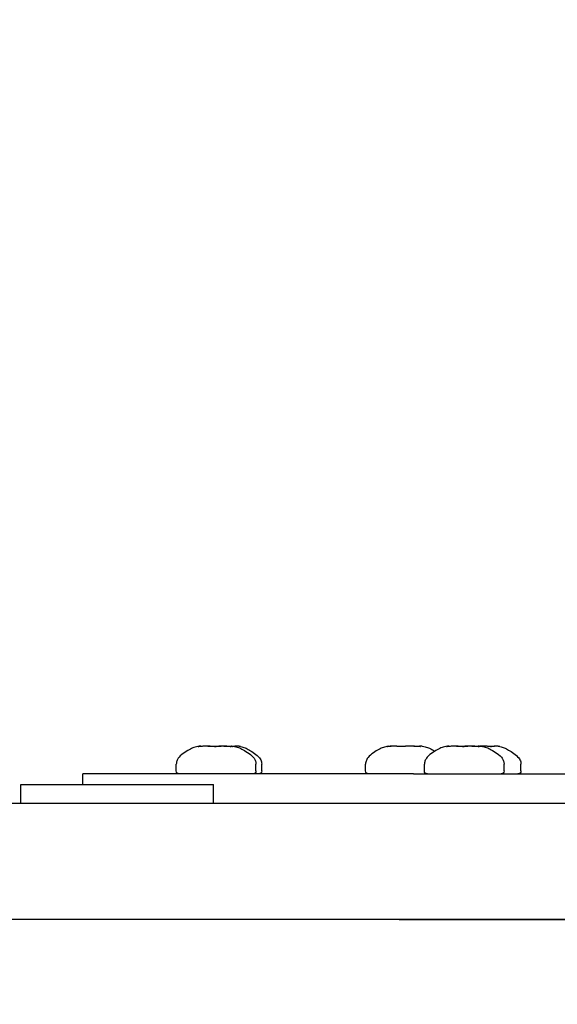
# Model space of a CAD drawing. Units: millimetres. Extents: x -3080 to 3951, y -2461 to 3142.
# Drawn here: x 1334 to 1390, y 405 to 507 of the extents above; entities that cross this region are included whole.
import ezdxf

# ---------------------------------------------------------------- set-up
doc = ezdxf.new("R2010")
doc.units = ezdxf.units.MM
doc.header["$LTSCALE"] = 0.2
doc.layers.add('HAGS-Dim Plan', color=7, linetype='Continuous', lineweight=100)
doc.layers.add('HAGS-Plan', color=7, linetype='Continuous')
doc.dimstyles.new('HAGS - Dim Plan', dxfattribs={"dimtxt": 300, "dimasz": 200, "dimexe": 0.18, "dimexo": 0.0625, "dimgap": 150, "dimtad": 0, "dimlfac": 0.001, "dimrnd": 0.05, "dimzin": 1, "dimdsep": 46, "dimtxsty": 'Standard', "dimblk": 'HAGS - Dim Plan arrow', "dimcen": 0.1, "dimse1": 1, "dimse2": 1, "dimclrd": 1, "dimadec": 0, "dimazin": 0, "dimtfac": 1, "dimtofl": 0, "dimtmove": 0, "dimatfit": 3, "dimfxl": 1, "dimtolj": 1, "dimtzin": 0, "dimarcsym": 0})

# ---------------------------------------------------------------- blocks, each defined once
blk = doc.blocks.new('HAGS - Dim Plan arrow')
at = {"color": 1, "lineweight": 0}
blk.add_lwpolyline([(0, 0, 0, 0.35, 0), (-1, 0, 0.015, 0.015, 0)], format="xyseb", dxfattribs=at)
blk = doc.blocks.new('*D10')
at = {"layer": 'Defpoints', "color": 0, "transparency": 16777216}
for p in [(1436.57, 440), (1163.68, -440), (3393.03, -440)]:
    blk.add_point(p, dxfattribs=at)
at = {"layer": 'HAGS-Dim Plan', "color": 1, "lineweight": -2, "transparency": 16777216}
for p, q in [((3393.03, 240), (3393.03, -240)), ((3393.03, -440), (3393.03, -640))]:
    blk.add_line(p, q, dxfattribs=at)
at = {"layer": 'HAGS-Dim Plan', "color": 1, "lineweight": -2, "transparency": 16777216, "xscale": 200, "yscale": 200, "zscale": 200}
for p, rotation in [((3393.03, 440), 90), ((3393.03, -440), 270)]:
    blk.add_blockref('HAGS - Dim Plan arrow', p, dxfattribs=dict(at, rotation=rotation))
at = {"layer": 'HAGS-Dim Plan', "color": 0, "transparency": 16777216, "insert": (3393.03, -1340), "char_height": 300, "attachment_point": 5, "rotation": 90}
blk.add_mtext('\\A1;0.90m', dxfattribs=at)
blk = doc.blocks.new('*D11')
at = {"layer": 'Defpoints', "color": 0, "transparency": 16777216}
for p in [(400.69, 1900), (400.69, -1900), (3753.96, -1900)]:
    blk.add_point(p, dxfattribs=at)
at = {"layer": 'HAGS-Dim Plan', "color": 1, "lineweight": -2, "transparency": 16777216}
for p, q in [((3753.96, 1700), (3753.96, 725)), ((3753.96, -1700), (3753.96, -725))]:
    blk.add_line(p, q, dxfattribs=at)
at = {"layer": 'HAGS-Dim Plan', "color": 1, "lineweight": -2, "transparency": 16777216, "xscale": 200, "yscale": 200, "zscale": 200}
for p, rotation in [((3753.96, 1900), 90), ((3753.96, -1900), 270)]:
    blk.add_blockref('HAGS - Dim Plan arrow', p, dxfattribs=dict(at, rotation=rotation))
at = {"layer": 'HAGS-Dim Plan', "color": 0, "transparency": 16777216, "insert": (3753.96, 0), "char_height": 300, "attachment_point": 5, "rotation": 90}
blk.add_mtext('\\A1;3.80m', dxfattribs=at)
blk = doc.blocks.new('*D12')
at = {"layer": 'Defpoints', "color": 0, "transparency": 16777216}
for p in [(3080, 2945.07), (-3080, 440), (3080, 440)]:
    blk.add_point(p, dxfattribs=at)
at = {"layer": 'HAGS-Dim Plan', "color": 1, "lineweight": -2, "transparency": 16777216}
for p, q in [((-2880, 2945.07), (-700, 2945.07)), ((2880, 2945.07), (700, 2945.07))]:
    blk.add_line(p, q, dxfattribs=at)
at = {"layer": 'HAGS-Dim Plan', "color": 1, "lineweight": -2, "transparency": 16777216, "xscale": 200, "yscale": 200, "zscale": 200, "rotation": 180}
blk.add_blockref('HAGS - Dim Plan arrow', (-3080, 2945.07), dxfattribs=at)
at = {"layer": 'HAGS-Dim Plan', "color": 1, "lineweight": -2, "transparency": 16777216, "xscale": 200, "yscale": 200, "zscale": 200}
blk.add_blockref('HAGS - Dim Plan arrow', (3080, 2945.07), dxfattribs=at)
at = {"layer": 'HAGS-Dim Plan', "color": 0, "transparency": 16777216, "insert": (0, 2945.07), "char_height": 300, "attachment_point": 5}
blk.add_mtext('\\A1;6.15m', dxfattribs=at)
blk = doc.blocks.new('*D13')
at = {"layer": 'Defpoints', "color": 0, "transparency": 16777216}
for p in [(-2580, 2563.68), (-2580, 440), (2580, 440)]:
    blk.add_point(p, dxfattribs=at)
at = {"layer": 'HAGS-Dim Plan', "color": 1, "lineweight": -2, "transparency": 16777216}
for p, q in [((-2380, 2563.68), (-700, 2563.68)), ((2380, 2563.68), (700, 2563.68))]:
    blk.add_line(p, q, dxfattribs=at)
at = {"layer": 'HAGS-Dim Plan', "color": 1, "lineweight": -2, "transparency": 16777216, "xscale": 200, "yscale": 200, "zscale": 200, "rotation": 180}
blk.add_blockref('HAGS - Dim Plan arrow', (-2580, 2563.68), dxfattribs=at)
at = {"layer": 'HAGS-Dim Plan', "color": 1, "lineweight": -2, "transparency": 16777216, "xscale": 200, "yscale": 200, "zscale": 200}
blk.add_blockref('HAGS - Dim Plan arrow', (2580, 2563.68), dxfattribs=at)
at = {"layer": 'HAGS-Dim Plan', "color": 0, "transparency": 16777216, "insert": (0, 2563.68), "char_height": 300, "attachment_point": 5}
blk.add_mtext('\\A1;5.15m', dxfattribs=at)
blk = doc.blocks.new('*D14')
at = {"layer": 'Defpoints', "color": 0, "transparency": 16777216}
for p in [(-1421.44, 2197), (1443.45, 430.5), (-1421.44, 411.5)]:
    blk.add_point(p, dxfattribs=at)
at = {"layer": 'HAGS-Dim Plan', "color": 1, "lineweight": -2, "transparency": 16777216}
for p, q in [((-1221.44, 2197), (-738.99, 2197)), ((1243.45, 2197), (761.01, 2197))]:
    blk.add_line(p, q, dxfattribs=at)
at = {"layer": 'HAGS-Dim Plan', "color": 1, "lineweight": -2, "transparency": 16777216, "xscale": 200, "yscale": 200, "zscale": 200, "rotation": 180}
blk.add_blockref('HAGS - Dim Plan arrow', (-1421.44, 2197), dxfattribs=at)
at = {"layer": 'HAGS-Dim Plan', "color": 1, "lineweight": -2, "transparency": 16777216, "xscale": 200, "yscale": 200, "zscale": 200}
blk.add_blockref('HAGS - Dim Plan arrow', (1443.45, 2197), dxfattribs=at)
at = {"layer": 'HAGS-Dim Plan', "color": 0, "transparency": 16777216, "insert": (11.01, 2197), "char_height": 300, "attachment_point": 5}
blk.add_mtext('\\A1;2.85m', dxfattribs=at)

msp = doc.modelspace()

# ---------------------------------------------------------------- linework, layer by layer
at = {"layer": 'HAGS-Plan'}
for p, q in [((1353.141, 431.862), (1353.141, 431.825)), ((1356.201, 431.862), (1356.201, 431.806)), ((1356.609, 431.854), (1356.609, 431.819)), ((1372.691, 431.859), (1372.691, 431.846)), ((1375.621, 431.859), (1375.621, 431.807)), ((1378.686, 431.862), (1378.686, 431.825)), ((1381.746, 431.862), (1381.746, 431.806)), ((1383.298, 431.854), (1383.298, 431.819)), ((1350.571, 429.3), (1350.571, 430.014)), ((1358.771, 429.3), (1358.771, 430.014)), ((1359.359, 429.3), (1359.359, 430.014)), ((1370.056, 429.3), (1370.056, 430.014)), ((1376.116, 429.3), (1376.116, 430.014)), ((1384.316, 429.3), (1384.316, 430.014)), ((1386.048, 429.3), (1386.048, 430.014)), ((1341.184, 429), (1340.949, 429)), ((1340.949, 427.9), (1340.949, 429)), ((1372.929, 429), (1341.184, 429)), ((1374.977, 429), (1372.929, 429)), ((1374.977, 429), (1437.252, 429)), ((1334.55, 427.9), (1354.4, 427.9)), ((1334.55, 426), (1334.55, 427.9)), ((1354.4, 426), (1354.4, 427.9)), ((1157.469, 426), (1488.902, 426)), ((1373.505, 414), (1356.811, 414)), ((1488.902, 414), (1373.505, 414)), ((1373.505, 414), (1488.902, 414))]:
    msp.add_line(p, q, dxfattribs=at)
at = {"layer": 'HAGS-Plan', "extrusion": (0, 0, -1)}
for centre, start, end in [((-1350.871, 429.3), 270, 0), ((-1358.471, 429.3), 180, 270), ((-1359.059, 429.3), 180, 270), ((-1370.356, 429.3), 270, 0), ((-1376.416, 429.3), 270, 0), ((-1384.016, 429.3), 180, 270), ((-1385.748, 429.3), 180, 270)]:
    msp.add_arc(centre, 0.3, start, end, dxfattribs=at)
at = {"layer": 'HAGS-Plan'}
for points, knots in [([(1353.098, 431.861), (1352.861, 431.839), (1352.675, 431.806), (1352.336, 431.707), (1352.184, 431.64), (1351.85, 431.462), (1351.658, 431.35), (1351.234, 431.071), (1351.016, 430.904), (1350.793, 430.639), (1350.743, 430.567), (1350.639, 430.382), (1350.596, 430.263), (1350.574, 430.095), (1350.571, 430.055), (1350.571, 430.014)], [0.23628761, 0.23628761, 0.23628761, 0.23628761, 0.38903008, 0.38903008, 0.54177256, 0.54177256, 0.69451504, 0.69451504, 0.84725752, 0.84725752, 0.89927727, 0.89927727, 0.97626918, 0.97626918, 1, 1, 1, 1]), ([(1352.868, 431.805), (1352.85, 431.805), (1352.837, 431.806), (1352.824, 431.81), (1352.824, 431.813), (1352.838, 431.82), (1352.85, 431.823), (1352.888, 431.832), (1352.915, 431.837), (1352.947, 431.842)], [-0.056434505, -0.056434505, -0.056434505, -0.056434505, -0.043069119, -0.043069119, -0.028265759, -0.028265759, -0.014830603, -0.014830603, -0.000001, -0.000001, -0.000001, -0.000001]), ([(1353.308, 431.842), (1353.259, 431.837), (1353.211, 431.832), (1353.122, 431.824), (1353.082, 431.82), (1353.005, 431.813), (1352.968, 431.81), (1352.909, 431.806), (1352.886, 431.805), (1352.868, 431.805)], [-0.056428991, -0.056428991, -0.056428991, -0.056428991, -0.041650263, -0.041650263, -0.028258813, -0.028258813, -0.013402537, -0.013402537, 0, 0, 0, 0]), ([(1352.947, 431.842), (1352.979, 431.847), (1353.008, 431.851), (1353.059, 431.857), (1353.08, 431.859), (1353.116, 431.862), (1353.129, 431.863), (1353.139, 431.863), (1353.141, 431.863), (1353.141, 431.862)], [0.000001, 0.000001, 0.000001, 0.000001, 0.014905115, 0.014905115, 0.030352123, 0.030352123, 0.048048735, 0.048048735, 0.057030461, 0.057030461, 0.057030461, 0.057030461]), ([(1354.036, 431.842), (1354.018, 431.847), (1353.995, 431.851), (1353.94, 431.857), (1353.908, 431.86), (1353.837, 431.862), (1353.798, 431.863), (1353.708, 431.863), (1353.657, 431.862), (1353.556, 431.859), (1353.507, 431.857), (1353.408, 431.851), (1353.358, 431.847), (1353.308, 431.842)], [0.000001, 0.000001, 0.000001, 0.000001, 0.016444029, 0.016444029, 0.032218038, 0.032218038, 0.0480479, 0.0480479, 0.065727853, 0.065727853, 0.081262474, 0.081262474, 0.096238922, 0.096238922, 0.096238922, 0.096238922]), ([(1353.811, 431.863), (1353.823, 431.863), (1353.833, 431.863), (1353.865, 431.863), (1353.882, 431.862), (1353.893, 431.861)], [0.040900062, 0.040900062, 0.040900062, 0.040900062, 0.0480479, 0.0480479, 0.064854533, 0.064854533, 0.064854533, 0.064854533]), ([(1353.884, 431.861), (1353.906, 431.861), (1353.927, 431.862), (1353.983, 431.863), (1354.018, 431.863), (1354.052, 431.863)], [0.030475823, 0.030475823, 0.030475823, 0.030475823, 0.036983238, 0.036983238, 0.048103507, 0.048103507, 0.048103507, 0.048103507]), ([(1354.017, 431.863), (1353.995, 431.863), (1353.971, 431.863), (1353.943, 431.862), (1353.941, 431.862), (1353.939, 431.862)], [0.000001, 0.000001, 0.000001, 0.000001, 0.011122263, 0.011122263, 0.012058479, 0.012058479, 0.012058479, 0.012058479]), ([(1354.708, 431.815), (1354.678, 431.813), (1354.647, 431.811), (1354.586, 431.808), (1354.557, 431.807), (1354.492, 431.805), (1354.457, 431.805), (1354.383, 431.806), (1354.344, 431.807), (1354.247, 431.811), (1354.192, 431.816), (1354.121, 431.825), (1354.098, 431.828), (1354.062, 431.835), (1354.047, 431.839), (1354.036, 431.842)], [-0.082671054, -0.082671054, -0.082671054, -0.082671054, -0.072805703, -0.072805703, -0.063933879, -0.063933879, -0.053393677, -0.053393677, -0.041379184, -0.041379184, -0.021452187, -0.021452187, -0.010217173, -0.010217173, -0.000001, -0.000001, -0.000001, -0.000001]), ([(1354.052, 431.863), (1354.086, 431.863), (1354.119, 431.863), (1354.187, 431.861), (1354.222, 431.86), (1354.283, 431.857), (1354.31, 431.855), (1354.363, 431.849), (1354.388, 431.846), (1354.41, 431.842)], [0.000001, 0.000001, 0.000001, 0.000001, 0.011122263, 0.011122263, 0.024001269, 0.024001269, 0.035481572, 0.035481572, 0.048107265, 0.048107265, 0.048107265, 0.048107265]), ([(1354.41, 431.842), (1354.435, 431.837), (1354.465, 431.833), (1354.54, 431.823), (1354.586, 431.819), (1354.648, 431.814), (1354.659, 431.813), (1354.671, 431.812)], [-0.11287691, -0.11287691, -0.11287691, -0.11287691, -0.09890514, -0.09890514, -0.082420525, -0.082420525, -0.078671354, -0.078671354, -0.078671354, -0.078671354]), ([(1354.62, 431.842), (1354.664, 431.847), (1354.71, 431.851), (1354.806, 431.857), (1354.857, 431.859), (1354.966, 431.862), (1355.026, 431.863), (1355.121, 431.863), (1355.157, 431.863), (1355.193, 431.862)], [0.000001, 0.000001, 0.000001, 0.000001, 0.014905115, 0.014905115, 0.030352123, 0.030352123, 0.048048735, 0.048048735, 0.059114916, 0.059114916, 0.059114916, 0.059114916]), ([(1354.932, 431.842), (1354.906, 431.837), (1354.873, 431.832), (1354.797, 431.823), (1354.754, 431.818), (1354.708, 431.815)], [-0.030185587, -0.030185587, -0.030185587, -0.030185587, -0.015041168, -0.015041168, -0.000001, -0.000001, -0.000001, -0.000001]), ([(1355.76, 431.842), (1355.694, 431.849), (1355.626, 431.853), (1355.509, 431.859), (1355.46, 431.861), (1355.37, 431.863), (1355.33, 431.863), (1355.252, 431.863), (1355.214, 431.863), (1355.137, 431.861), (1355.098, 431.859), (1355.012, 431.853), (1354.968, 431.849), (1354.932, 431.842)], [0.000001, 0.000001, 0.000001, 0.000001, 0.020389909, 0.020389909, 0.035255289, 0.035255289, 0.048051986, 0.048051986, 0.06083845, 0.06083845, 0.075663182, 0.075663182, 0.096247146, 0.096247146, 0.096247146, 0.096247146]), ([(1355.52, 431.862), (1355.491, 431.863), (1355.463, 431.863), (1355.409, 431.863), (1355.384, 431.863), (1355.36, 431.863)], [0.039423728, 0.039423728, 0.039423728, 0.039423728, 0.048048735, 0.048048735, 0.05559208, 0.05559208, 0.05559208, 0.05559208]), ([(1355.458, 431.861), (1355.462, 431.861), (1355.466, 431.861), (1355.505, 431.862), (1355.544, 431.863), (1355.634, 431.863), (1355.685, 431.862), (1355.787, 431.859), (1355.836, 431.857), (1355.935, 431.851), (1355.984, 431.847), (1356.034, 431.842)], [0.030487655, 0.030487655, 0.030487655, 0.030487655, 0.032218038, 0.032218038, 0.0480479, 0.0480479, 0.065727853, 0.065727853, 0.081262474, 0.081262474, 0.096238922, 0.096238922, 0.096238922, 0.096238922]), ([(1356.054, 431.815), (1356.008, 431.818), (1355.959, 431.823), (1355.86, 431.832), (1355.809, 431.837), (1355.76, 431.842)], [-0.030188304, -0.030188304, -0.030188304, -0.030188304, -0.015136564, -0.015136564, -0.000001, -0.000001, -0.000001, -0.000001]), ([(1356.034, 431.842), (1356.083, 431.837), (1356.131, 431.832), (1356.186, 431.827), (1356.194, 431.826), (1356.201, 431.825)], [-0.056428991, -0.056428991, -0.056428991, -0.056428991, -0.041650263, -0.041650263, -0.039150295, -0.039150295, -0.039150295, -0.039150295]), ([(1356.295, 431.842), (1356.311, 431.839), (1356.324, 431.835), (1356.344, 431.828), (1356.35, 431.825), (1356.357, 431.816), (1356.348, 431.811), (1356.313, 431.807), (1356.295, 431.806), (1356.254, 431.805), (1356.232, 431.805), (1356.187, 431.807), (1356.164, 431.808), (1356.113, 431.811), (1356.084, 431.813), (1356.054, 431.815)], [-0.082665807, -0.082665807, -0.082665807, -0.082665807, -0.072469925, -0.072469925, -0.061260328, -0.061260328, -0.041328051, -0.041328051, -0.029304478, -0.029304478, -0.01876608, -0.01876608, -0.0098807, -0.0098807, -0.000001, -0.000001, -0.000001, -0.000001]), ([(1356.245, 431.861), (1356.226, 431.862), (1356.213, 431.863), (1356.2, 431.863), (1356.2, 431.862), (1356.209, 431.86), (1356.218, 431.858), (1356.248, 431.851), (1356.269, 431.847), (1356.295, 431.842)], [0.030483655, 0.030483655, 0.030483655, 0.030483655, 0.048048735, 0.048048735, 0.063890577, 0.063890577, 0.079650439, 0.079650439, 0.096239907, 0.096239907, 0.096239907, 0.096239907]), ([(1356.245, 431.861), (1356.481, 431.839), (1356.668, 431.806), (1357.006, 431.707), (1357.158, 431.64), (1357.492, 431.462), (1357.684, 431.35), (1358.108, 431.071), (1358.327, 430.904), (1358.549, 430.639), (1358.599, 430.567), (1358.703, 430.382), (1358.746, 430.263), (1358.768, 430.095), (1358.771, 430.055), (1358.771, 430.014)], [0.23628761, 0.23628761, 0.23628761, 0.23628761, 0.38903008, 0.38903008, 0.54177256, 0.54177256, 0.69451504, 0.69451504, 0.84725752, 0.84725752, 0.89927727, 0.89927727, 0.97626918, 0.97626918, 1, 1, 1, 1]), ([(1356.353, 431.849), (1356.358, 431.852), (1356.367, 431.855), (1356.392, 431.859), (1356.411, 431.861), (1356.453, 431.863), (1356.475, 431.863), (1356.526, 431.863), (1356.554, 431.863), (1356.597, 431.861), (1356.61, 431.861), (1356.623, 431.86)], [0.008815783, 0.008815783, 0.008815783, 0.008815783, 0.020389909, 0.020389909, 0.035255289, 0.035255289, 0.048051986, 0.048051986, 0.06083845, 0.06083845, 0.06605479, 0.06605479, 0.06605479, 0.06605479]), ([(1356.623, 431.842), (1356.633, 431.837), (1356.635, 431.832), (1356.625, 431.824), (1356.614, 431.82), (1356.596, 431.816), (1356.593, 431.815), (1356.59, 431.815)], [-0.056428991, -0.056428991, -0.056428991, -0.056428991, -0.041650263, -0.041650263, -0.028258813, -0.028258813, -0.026036388, -0.026036388, -0.026036388, -0.026036388]), ([(1356.984, 431.842), (1356.938, 431.847), (1356.895, 431.851), (1356.817, 431.857), (1356.783, 431.86), (1356.723, 431.862), (1356.697, 431.863), (1356.652, 431.863), (1356.635, 431.862), (1356.614, 431.859), (1356.609, 431.857), (1356.609, 431.851), (1356.614, 431.847), (1356.623, 431.842)], [0.000001, 0.000001, 0.000001, 0.000001, 0.016444029, 0.016444029, 0.032218038, 0.032218038, 0.0480479, 0.0480479, 0.065727853, 0.065727853, 0.081262474, 0.081262474, 0.096238922, 0.096238922, 0.096238922, 0.096238922]), ([(1357.19, 431.813), (1357.176, 431.815), (1357.158, 431.818), (1357.115, 431.825), (1357.091, 431.828), (1357.039, 431.835), (1357.013, 431.839), (1356.984, 431.842)], [-0.033835647, -0.033835647, -0.033835647, -0.033835647, -0.021452187, -0.021452187, -0.010217173, -0.010217173, -0.000001, -0.000001, -0.000001, -0.000001]), ([(1357.19, 431.813), (1357.359, 431.781), (1357.503, 431.737), (1357.788, 431.62), (1357.928, 431.546), (1358.249, 431.36), (1358.439, 431.247), (1358.815, 430.977), (1358.998, 430.82), (1359.228, 430.512), (1359.3, 430.374), (1359.351, 430.156), (1359.359, 430.086), (1359.359, 430.014)], [0.32219962, 0.32219962, 0.32219962, 0.32219962, 0.45775969, 0.45775969, 0.59331977, 0.59331977, 0.72887985, 0.72887985, 0.86443992, 0.86443992, 0.95810117, 0.95810117, 1, 1, 1, 1]), ([(1372.412, 431.842), (1372.211, 431.816), (1372.046, 431.778), (1371.736, 431.671), (1371.59, 431.601), (1371.263, 431.418), (1371.07, 431.306), (1370.666, 431.03), (1370.463, 430.867), (1370.258, 430.611), (1370.212, 430.542), (1370.116, 430.361), (1370.077, 430.244), (1370.058, 430.084), (1370.056, 430.049), (1370.056, 430.014)], [0.27493524, 0.27493524, 0.27493524, 0.27493524, 0.41948556, 0.41948556, 0.56461417, 0.56461417, 0.70974278, 0.70974278, 0.85487139, 0.85487139, 0.90449769, 0.90449769, 0.97945991, 0.97945991, 1, 1, 1, 1]), ([(1372.646, 431.842), (1372.603, 431.838), (1372.561, 431.833), (1372.476, 431.824), (1372.434, 431.82), (1372.356, 431.812), (1372.322, 431.809), (1372.279, 431.806), (1372.265, 431.805), (1372.246, 431.805), (1372.24, 431.806), (1372.236, 431.808), (1372.241, 431.811), (1372.267, 431.818), (1372.29, 431.823), (1372.346, 431.833), (1372.377, 431.837), (1372.412, 431.842)], [-0.11287836, -0.11287836, -0.11287836, -0.11287836, -0.09964208, -0.09964208, -0.08435996, -0.08435996, -0.06765966, -0.06765966, -0.05649569, -0.05649569, -0.0456806, -0.0456806, -0.03067511, -0.03067511, -0.01405936, -0.01405936, -0.000001, -0.000001, -0.000001, -0.000001]), ([(1372.412, 431.842), (1372.444, 431.846), (1372.474, 431.849), (1372.526, 431.855), (1372.548, 431.857), (1372.591, 431.86), (1372.611, 431.861), (1372.642, 431.863), (1372.654, 431.863), (1372.664, 431.863)], [0.000001, 0.000001, 0.000001, 0.000001, 0.012625869, 0.012625869, 0.024105425, 0.024105425, 0.036983238, 0.036983238, 0.048103507, 0.048103507, 0.048103507, 0.048103507]), ([(1373.286, 431.842), (1373.277, 431.847), (1373.263, 431.851), (1373.227, 431.857), (1373.203, 431.859), (1373.144, 431.862), (1373.107, 431.863), (1373.028, 431.863), (1372.987, 431.862), (1372.9, 431.86), (1372.853, 431.858), (1372.754, 431.851), (1372.701, 431.847), (1372.646, 431.842)], [0.000001, 0.000001, 0.000001, 0.000001, 0.014905115, 0.014905115, 0.030352123, 0.030352123, 0.048048735, 0.048048735, 0.063890577, 0.063890577, 0.079650439, 0.079650439, 0.096239907, 0.096239907, 0.096239907, 0.096239907]), ([(1372.664, 431.863), (1372.673, 431.863), (1372.681, 431.863), (1372.689, 431.861), (1372.691, 431.861), (1372.691, 431.859)], [0.000001, 0.000001, 0.000001, 0.000001, 0.011122263, 0.011122263, 0.020886844, 0.020886844, 0.020886844, 0.020886844]), ([(1373.285, 431.842), (1373.336, 431.847), (1373.388, 431.851), (1373.493, 431.857), (1373.546, 431.86), (1373.651, 431.862), (1373.703, 431.863), (1373.811, 431.863), (1373.866, 431.862), (1373.964, 431.859), (1374.008, 431.857), (1374.087, 431.851), (1374.123, 431.847), (1374.155, 431.842)], [0.000322519, 0.000322519, 0.000322519, 0.000322519, 0.016444029, 0.016444029, 0.032218038, 0.032218038, 0.0480479, 0.0480479, 0.065727853, 0.065727853, 0.081262474, 0.081262474, 0.096238922, 0.096238922, 0.096238922, 0.096238922]), ([(1373.648, 431.805), (1373.605, 431.805), (1373.564, 431.806), (1373.483, 431.81), (1373.444, 431.813), (1373.381, 431.82), (1373.355, 431.823), (1373.311, 431.832), (1373.295, 431.837), (1373.286, 431.842)], [-0.056434505, -0.056434505, -0.056434505, -0.056434505, -0.043069119, -0.043069119, -0.028265759, -0.028265759, -0.014830603, -0.014830603, -0.000001, -0.000001, -0.000001, -0.000001]), ([(1374.157, 431.842), (1374.125, 431.837), (1374.088, 431.832), (1374.009, 431.824), (1373.969, 431.82), (1373.879, 431.813), (1373.83, 431.81), (1373.736, 431.806), (1373.692, 431.805), (1373.648, 431.805)], [-0.056428991, -0.056428991, -0.056428991, -0.056428991, -0.041650263, -0.041650263, -0.028258813, -0.028258813, -0.013402537, -0.013402537, 0, 0, 0, 0]), ([(1375.03, 431.842), (1374.978, 431.847), (1374.925, 431.851), (1374.819, 431.857), (1374.766, 431.86), (1374.661, 431.862), (1374.609, 431.863), (1374.501, 431.863), (1374.446, 431.862), (1374.348, 431.859), (1374.305, 431.857), (1374.225, 431.851), (1374.19, 431.847), (1374.157, 431.842)], [0.000001, 0.000001, 0.000001, 0.000001, 0.016444029, 0.016444029, 0.032218038, 0.032218038, 0.0480479, 0.0480479, 0.065727853, 0.065727853, 0.081262474, 0.081262474, 0.096238922, 0.096238922, 0.096238922, 0.096238922]), ([(1375.027, 431.842), (1375.036, 431.847), (1375.05, 431.851), (1375.086, 431.857), (1375.109, 431.859), (1375.168, 431.862), (1375.205, 431.863), (1375.284, 431.863), (1375.325, 431.862), (1375.413, 431.86), (1375.459, 431.858), (1375.545, 431.852), (1375.583, 431.85), (1375.621, 431.846)], [0.000322517, 0.000322517, 0.000322517, 0.000322517, 0.014905115, 0.014905115, 0.030352123, 0.030352123, 0.048048735, 0.048048735, 0.063890577, 0.063890577, 0.079650439, 0.079650439, 0.09166144, 0.09166144, 0.09166144, 0.09166144]), ([(1375.679, 431.815), (1375.67, 431.813), (1375.659, 431.811), (1375.631, 431.808), (1375.616, 431.807), (1375.577, 431.805), (1375.554, 431.805), (1375.497, 431.806), (1375.464, 431.807), (1375.37, 431.811), (1375.306, 431.816), (1375.203, 431.825), (1375.165, 431.828), (1375.095, 431.835), (1375.062, 431.839), (1375.03, 431.842)], [-0.082671054, -0.082671054, -0.082671054, -0.082671054, -0.072805703, -0.072805703, -0.063933879, -0.063933879, -0.053393677, -0.053393677, -0.041379184, -0.041379184, -0.021452187, -0.021452187, -0.010217173, -0.010217173, -0.000001, -0.000001, -0.000001, -0.000001]), ([(1375.898, 431.842), (1375.847, 431.849), (1375.803, 431.853), (1375.736, 431.859), (1375.712, 431.861), (1375.674, 431.863), (1375.66, 431.863), (1375.638, 431.863), (1375.63, 431.863), (1375.621, 431.861), (1375.62, 431.859), (1375.63, 431.853), (1375.644, 431.849), (1375.667, 431.842)], [0.000322523, 0.000322523, 0.000322523, 0.000322523, 0.020389909, 0.020389909, 0.035255289, 0.035255289, 0.048051986, 0.048051986, 0.06083845, 0.06083845, 0.075663182, 0.075663182, 0.096247146, 0.096247146, 0.096247146, 0.096247146]), ([(1375.667, 431.842), (1375.684, 431.837), (1375.693, 431.832), (1375.697, 431.823), (1375.691, 431.818), (1375.679, 431.815)], [-0.030185587, -0.030185587, -0.030185587, -0.030185587, -0.015041168, -0.015041168, -0.000001, -0.000001, -0.000001, -0.000001]), ([(1375.898, 431.842), (1376.101, 431.816), (1376.266, 431.779), (1376.577, 431.671), (1376.722, 431.601), (1376.979, 431.458), (1377.078, 431.399), (1377.186, 431.333)], [0.27435695, 0.27435695, 0.27435695, 0.27435695, 0.41948556, 0.41948556, 0.56461417, 0.56461417, 0.64675385, 0.64675385, 0.64675385, 0.64675385]), ([(1378.643, 431.861), (1378.406, 431.839), (1378.22, 431.806), (1377.881, 431.707), (1377.729, 431.64), (1377.395, 431.462), (1377.203, 431.35), (1376.779, 431.071), (1376.561, 430.904), (1376.338, 430.639), (1376.288, 430.567), (1376.184, 430.382), (1376.141, 430.263), (1376.119, 430.095), (1376.116, 430.055), (1376.116, 430.014)], [0.23628761, 0.23628761, 0.23628761, 0.23628761, 0.38903008, 0.38903008, 0.54177256, 0.54177256, 0.69451504, 0.69451504, 0.84725752, 0.84725752, 0.89927727, 0.89927727, 0.97626918, 0.97626918, 1, 1, 1, 1]), ([(1378.413, 431.805), (1378.395, 431.805), (1378.382, 431.806), (1378.369, 431.81), (1378.369, 431.813), (1378.383, 431.82), (1378.395, 431.823), (1378.433, 431.832), (1378.46, 431.837), (1378.492, 431.842)], [-0.056434505, -0.056434505, -0.056434505, -0.056434505, -0.043069119, -0.043069119, -0.028265759, -0.028265759, -0.014830603, -0.014830603, -0.000001, -0.000001, -0.000001, -0.000001]), ([(1378.853, 431.842), (1378.804, 431.837), (1378.756, 431.832), (1378.667, 431.824), (1378.627, 431.82), (1378.55, 431.813), (1378.513, 431.81), (1378.454, 431.806), (1378.431, 431.805), (1378.413, 431.805)], [-0.056428991, -0.056428991, -0.056428991, -0.056428991, -0.041650263, -0.041650263, -0.028258813, -0.028258813, -0.013402537, -0.013402537, 0, 0, 0, 0]), ([(1378.492, 431.842), (1378.524, 431.847), (1378.553, 431.851), (1378.604, 431.857), (1378.625, 431.859), (1378.661, 431.862), (1378.674, 431.863), (1378.684, 431.863), (1378.686, 431.863), (1378.686, 431.862)], [0.000001, 0.000001, 0.000001, 0.000001, 0.014905115, 0.014905115, 0.030352123, 0.030352123, 0.048048735, 0.048048735, 0.057030461, 0.057030461, 0.057030461, 0.057030461]), ([(1379.581, 431.842), (1379.563, 431.847), (1379.54, 431.851), (1379.485, 431.857), (1379.453, 431.86), (1379.382, 431.862), (1379.343, 431.863), (1379.253, 431.863), (1379.202, 431.862), (1379.101, 431.859), (1379.052, 431.857), (1378.953, 431.851), (1378.903, 431.847), (1378.853, 431.842)], [0.000001, 0.000001, 0.000001, 0.000001, 0.016444029, 0.016444029, 0.032218038, 0.032218038, 0.0480479, 0.0480479, 0.065727853, 0.065727853, 0.081262474, 0.081262474, 0.096238922, 0.096238922, 0.096238922, 0.096238922]), ([(1379.429, 431.861), (1379.451, 431.861), (1379.472, 431.862), (1379.528, 431.863), (1379.563, 431.863), (1379.597, 431.863)], [0.030475823, 0.030475823, 0.030475823, 0.030475823, 0.036983238, 0.036983238, 0.048103507, 0.048103507, 0.048103507, 0.048103507]), ([(1380.253, 431.815), (1380.223, 431.813), (1380.192, 431.811), (1380.131, 431.808), (1380.102, 431.807), (1380.037, 431.805), (1380.002, 431.805), (1379.928, 431.806), (1379.889, 431.807), (1379.792, 431.811), (1379.737, 431.816), (1379.666, 431.825), (1379.643, 431.828), (1379.607, 431.835), (1379.592, 431.839), (1379.581, 431.842)], [-0.082671054, -0.082671054, -0.082671054, -0.082671054, -0.072805703, -0.072805703, -0.063933879, -0.063933879, -0.053393677, -0.053393677, -0.041379184, -0.041379184, -0.021452187, -0.021452187, -0.010217173, -0.010217173, -0.000001, -0.000001, -0.000001, -0.000001]), ([(1379.597, 431.863), (1379.631, 431.863), (1379.664, 431.863), (1379.732, 431.861), (1379.767, 431.86), (1379.828, 431.857), (1379.855, 431.855), (1379.908, 431.849), (1379.933, 431.846), (1379.955, 431.842)], [0.000001, 0.000001, 0.000001, 0.000001, 0.011122263, 0.011122263, 0.024001269, 0.024001269, 0.035481572, 0.035481572, 0.048107265, 0.048107265, 0.048107265, 0.048107265]), ([(1379.955, 431.842), (1379.98, 431.837), (1380.01, 431.833), (1380.085, 431.823), (1380.131, 431.819), (1380.193, 431.814), (1380.204, 431.813), (1380.216, 431.812)], [-0.11287691, -0.11287691, -0.11287691, -0.11287691, -0.09890514, -0.09890514, -0.082420525, -0.082420525, -0.078671354, -0.078671354, -0.078671354, -0.078671354]), ([(1380.085, 431.824), (1380.096, 431.825), (1380.108, 431.827), (1380.152, 431.833), (1380.186, 431.838), (1380.223, 431.842)], [-0.01922843, -0.01922843, -0.01922843, -0.01922843, -0.013339412, -0.013339412, -0.000001, -0.000001, -0.000001, -0.000001]), ([(1380.325, 431.842), (1380.281, 431.837), (1380.24, 431.833), (1380.174, 431.825), (1380.149, 431.822), (1380.126, 431.819)], [-0.11287691, -0.11287691, -0.11287691, -0.11287691, -0.09890514, -0.09890514, -0.088716499, -0.088716499, -0.088716499, -0.088716499]), ([(1380.223, 431.842), (1380.27, 431.847), (1380.313, 431.851), (1380.39, 431.857), (1380.424, 431.86), (1380.485, 431.862), (1380.511, 431.863), (1380.555, 431.863), (1380.573, 431.862), (1380.584, 431.86), (1380.584, 431.86), (1380.585, 431.86)], [0.000001, 0.000001, 0.000001, 0.000001, 0.016444029, 0.016444029, 0.032218038, 0.032218038, 0.0480479, 0.0480479, 0.065727853, 0.065727853, 0.066059564, 0.066059564, 0.066059564, 0.066059564]), ([(1380.477, 431.842), (1380.451, 431.837), (1380.418, 431.832), (1380.342, 431.823), (1380.299, 431.818), (1380.253, 431.815)], [-0.030185587, -0.030185587, -0.030185587, -0.030185587, -0.015041168, -0.015041168, -0.000001, -0.000001, -0.000001, -0.000001]), ([(1380.706, 431.863), (1380.684, 431.863), (1380.66, 431.863), (1380.604, 431.861), (1380.572, 431.86), (1380.506, 431.857), (1380.474, 431.855), (1380.403, 431.849), (1380.365, 431.846), (1380.325, 431.842)], [0.000001, 0.000001, 0.000001, 0.000001, 0.011122263, 0.011122263, 0.024001269, 0.024001269, 0.035481572, 0.035481572, 0.048107265, 0.048107265, 0.048107265, 0.048107265]), ([(1381.305, 431.842), (1381.239, 431.849), (1381.171, 431.853), (1381.054, 431.859), (1381.005, 431.861), (1380.915, 431.863), (1380.875, 431.863), (1380.797, 431.863), (1380.759, 431.863), (1380.682, 431.861), (1380.643, 431.859), (1380.557, 431.853), (1380.513, 431.849), (1380.477, 431.842)], [0.000001, 0.000001, 0.000001, 0.000001, 0.020389909, 0.020389909, 0.035255289, 0.035255289, 0.048051986, 0.048051986, 0.06083845, 0.06083845, 0.075663182, 0.075663182, 0.096247146, 0.096247146, 0.096247146, 0.096247146]), ([(1381.003, 431.861), (1381.007, 431.861), (1381.011, 431.861), (1381.05, 431.862), (1381.089, 431.863), (1381.179, 431.863), (1381.23, 431.862), (1381.332, 431.859), (1381.381, 431.857), (1381.48, 431.851), (1381.529, 431.847), (1381.579, 431.842)], [0.030487655, 0.030487655, 0.030487655, 0.030487655, 0.032218038, 0.032218038, 0.0480479, 0.0480479, 0.065727853, 0.065727853, 0.081262474, 0.081262474, 0.096238922, 0.096238922, 0.096238922, 0.096238922]), ([(1381.599, 431.815), (1381.553, 431.818), (1381.504, 431.823), (1381.405, 431.832), (1381.354, 431.837), (1381.305, 431.842)], [-0.030188304, -0.030188304, -0.030188304, -0.030188304, -0.015136564, -0.015136564, -0.000001, -0.000001, -0.000001, -0.000001]), ([(1381.439, 431.853), (1381.441, 431.853), (1381.444, 431.853), (1381.495, 431.857), (1381.546, 431.859), (1381.647, 431.862), (1381.698, 431.863), (1381.749, 431.863)], [0.014174987, 0.014174987, 0.014174987, 0.014174987, 0.014905115, 0.014905115, 0.030352123, 0.030352123, 0.04559975, 0.04559975, 0.04559975, 0.04559975]), ([(1381.579, 431.842), (1381.628, 431.837), (1381.676, 431.832), (1381.731, 431.827), (1381.739, 431.826), (1381.746, 431.825)], [-0.056428991, -0.056428991, -0.056428991, -0.056428991, -0.041650263, -0.041650263, -0.039150295, -0.039150295, -0.039150295, -0.039150295]), ([(1381.84, 431.842), (1381.856, 431.839), (1381.869, 431.835), (1381.889, 431.828), (1381.895, 431.825), (1381.902, 431.816), (1381.893, 431.811), (1381.858, 431.807), (1381.84, 431.806), (1381.799, 431.805), (1381.777, 431.805), (1381.732, 431.807), (1381.709, 431.808), (1381.658, 431.811), (1381.629, 431.813), (1381.599, 431.815)], [-0.082665807, -0.082665807, -0.082665807, -0.082665807, -0.072469925, -0.072469925, -0.061260328, -0.061260328, -0.041328051, -0.041328051, -0.029304478, -0.029304478, -0.01876608, -0.01876608, -0.0098807, -0.0098807, -0.000001, -0.000001, -0.000001, -0.000001]), ([(1381.79, 431.861), (1381.771, 431.862), (1381.758, 431.863), (1381.745, 431.863), (1381.745, 431.862), (1381.754, 431.86), (1381.763, 431.858), (1381.793, 431.851), (1381.814, 431.847), (1381.84, 431.842)], [0.030483655, 0.030483655, 0.030483655, 0.030483655, 0.048048735, 0.048048735, 0.063890577, 0.063890577, 0.079650439, 0.079650439, 0.096239907, 0.096239907, 0.096239907, 0.096239907]), ([(1381.754, 431.863), (1381.76, 431.863), (1381.767, 431.863), (1381.826, 431.863), (1381.877, 431.862), (1381.935, 431.861), (1381.941, 431.861), (1381.948, 431.86)], [0.046092822, 0.046092822, 0.046092822, 0.046092822, 0.048048735, 0.048048735, 0.063890577, 0.063890577, 0.066056188, 0.066056188, 0.066056188, 0.066056188]), ([(1381.79, 431.861), (1382.026, 431.839), (1382.213, 431.806), (1382.551, 431.707), (1382.703, 431.64), (1383.037, 431.462), (1383.229, 431.35), (1383.653, 431.071), (1383.872, 430.904), (1384.094, 430.639), (1384.144, 430.567), (1384.248, 430.382), (1384.291, 430.263), (1384.313, 430.095), (1384.316, 430.055), (1384.316, 430.014)], [0.23628761, 0.23628761, 0.23628761, 0.23628761, 0.38903008, 0.38903008, 0.54177256, 0.54177256, 0.69451504, 0.69451504, 0.84725752, 0.84725752, 0.89927727, 0.89927727, 0.97626918, 0.97626918, 1, 1, 1, 1]), ([(1382.587, 431.842), (1382.544, 431.847), (1382.498, 431.851), (1382.401, 431.857), (1382.351, 431.859), (1382.241, 431.862), (1382.182, 431.863), (1382.071, 431.863), (1382.019, 431.862), (1381.925, 431.86), (1381.882, 431.858), (1381.841, 431.856)], [0.000001, 0.000001, 0.000001, 0.000001, 0.014905115, 0.014905115, 0.030352123, 0.030352123, 0.048048735, 0.048048735, 0.063890577, 0.063890577, 0.077780041, 0.077780041, 0.077780041, 0.077780041]), ([(1383.119, 431.805), (1383.083, 431.805), (1383.044, 431.806), (1382.956, 431.81), (1382.908, 431.813), (1382.814, 431.82), (1382.769, 431.823), (1382.677, 431.832), (1382.631, 431.837), (1382.587, 431.842)], [-0.056434505, -0.056434505, -0.056434505, -0.056434505, -0.043069119, -0.043069119, -0.028265759, -0.028265759, -0.014830603, -0.014830603, -0.000001, -0.000001, -0.000001, -0.000001]), ([(1382.936, 431.815), (1382.966, 431.818), (1382.989, 431.823), (1383.023, 431.832), (1383.032, 431.837), (1383.034, 431.842)], [-0.030188304, -0.030188304, -0.030188304, -0.030188304, -0.015136564, -0.015136564, -0.000001, -0.000001, -0.000001, -0.000001]), ([(1383.034, 431.842), (1383.036, 431.849), (1383.047, 431.853), (1383.081, 431.859), (1383.1, 431.861), (1383.142, 431.863), (1383.164, 431.863), (1383.215, 431.863), (1383.243, 431.863), (1383.286, 431.861), (1383.299, 431.861), (1383.312, 431.86)], [0.000001, 0.000001, 0.000001, 0.000001, 0.020389909, 0.020389909, 0.035255289, 0.035255289, 0.048051986, 0.048051986, 0.06083845, 0.06083845, 0.06605479, 0.06605479, 0.06605479, 0.06605479]), ([(1383.312, 431.842), (1383.322, 431.837), (1383.324, 431.832), (1383.314, 431.824), (1383.303, 431.82), (1383.269, 431.813), (1383.245, 431.81), (1383.187, 431.806), (1383.154, 431.805), (1383.119, 431.805)], [-0.056428991, -0.056428991, -0.056428991, -0.056428991, -0.041650263, -0.041650263, -0.028258813, -0.028258813, -0.013402537, -0.013402537, 0, 0, 0, 0]), ([(1383.673, 431.842), (1383.627, 431.847), (1383.584, 431.851), (1383.506, 431.857), (1383.472, 431.86), (1383.412, 431.862), (1383.386, 431.863), (1383.341, 431.863), (1383.324, 431.862), (1383.303, 431.859), (1383.298, 431.857), (1383.298, 431.851), (1383.303, 431.847), (1383.312, 431.842)], [0.000001, 0.000001, 0.000001, 0.000001, 0.016444029, 0.016444029, 0.032218038, 0.032218038, 0.0480479, 0.0480479, 0.065727853, 0.065727853, 0.081262474, 0.081262474, 0.096238922, 0.096238922, 0.096238922, 0.096238922]), ([(1383.879, 431.813), (1383.865, 431.815), (1383.847, 431.818), (1383.804, 431.825), (1383.78, 431.828), (1383.728, 431.835), (1383.702, 431.839), (1383.673, 431.842)], [-0.033835647, -0.033835647, -0.033835647, -0.033835647, -0.021452187, -0.021452187, -0.010217173, -0.010217173, -0.000001, -0.000001, -0.000001, -0.000001]), ([(1383.879, 431.813), (1384.048, 431.781), (1384.192, 431.737), (1384.477, 431.62), (1384.617, 431.546), (1384.938, 431.36), (1385.128, 431.247), (1385.504, 430.977), (1385.687, 430.82), (1385.917, 430.512), (1385.989, 430.374), (1386.04, 430.156), (1386.048, 430.086), (1386.048, 430.014)], [0.32219962, 0.32219962, 0.32219962, 0.32219962, 0.45775969, 0.45775969, 0.59331977, 0.59331977, 0.72887985, 0.72887985, 0.86443992, 0.86443992, 0.95810117, 0.95810117, 1, 1, 1, 1]), ([(1356.811, 414), (1355.711, 414), (1354.183, 414), (1352.263, 414), (1350.342, 414), (1348.029, 414), (1345.324, 414), (1343.972, 414), (1342.522, 414), (1340.974, 414), (1340.201, 414), (1339.403, 414), (1338.581, 414), (1337.758, 414), (1336.911, 414), (1336.041, 414), (1332.564, 414), (1328.753, 414), (1324.635, 414), (1320.517, 414), (1316.094, 414), (1311.381, 414), (1306.669, 414), (1301.665, 414), (1296.379, 414), (1293.736, 414), (1291.022, 414), (1288.238, 414), (1286.847, 414), (1285.436, 414), (1284.012, 414), (1282.588, 414), (1281.151, 414), (1279.702, 414), (1273.907, 414), (1267.918, 414), (1261.749, 414), (1255.579, 414), (1249.231, 414), (1242.713, 414), (1236.195, 414), (1229.508, 414), (1222.655, 414), (1215.802, 414), (1208.785, 414), (1201.607, 414), (1198.018, 414), (1194.388, 414), (1190.719, 414), (1188.884, 414), (1187.041, 414), (1185.194, 414), (1183.346, 414), (1181.492, 414), (1179.633, 414), (1172.196, 414), (1164.668, 414), (1157.055, 414), (1149.441, 414), (1141.742, 414), (1133.958, 414), (1126.174, 414), (1118.306, 414), (1110.355, 414), (1106.38, 414), (1102.386, 414), (1098.38, 414), (1094.375, 414), (1090.357, 414), (1086.326, 414)], [0, 0, 0, 0, 0.02448257, 0.02448257, 0.02448257, 0.04896515, 0.04896515, 0.04896515, 0.06120643, 0.06120643, 0.06120643, 0.06732708, 0.06732708, 0.06732708, 0.07344772, 0.07344772, 0.07344772, 0.09793029, 0.09793029, 0.09793029, 0.12241287, 0.12241287, 0.12241287, 0.14689544, 0.14689544, 0.14689544, 0.15913673, 0.15913673, 0.15913673, 0.16525737, 0.16525737, 0.16525737, 0.17137802, 0.17137802, 0.17137802, 0.19586059, 0.19586059, 0.19586059, 0.22034316, 0.22034316, 0.22034316, 0.24482574, 0.24482574, 0.24482574, 0.26930831, 0.26930831, 0.26930831, 0.2815496, 0.2815496, 0.2815496, 0.28767024, 0.28767024, 0.28767024, 0.29379088, 0.29379088, 0.29379088, 0.31827346, 0.31827346, 0.31827346, 0.34275603, 0.34275603, 0.34275603, 0.3672386, 0.3672386, 0.3672386, 0.37947989, 0.37947989, 0.37947989, 0.39172118, 0.39172118, 0.39172118, 0.39172118])]:
    msp.add_open_spline(points, degree=3, knots=knots, dxfattribs=at)
for points in [[(1354.031, 431.863), (1354.026, 431.863), (1354.022, 431.863), (1354.017, 431.863)], [(1354.495, 431.829), (1354.539, 431.833), (1354.581, 431.838), (1354.62, 431.842)], [(1374.155, 431.842), (1374.155, 431.842), (1374.156, 431.842), (1374.156, 431.842)], [(1380.755, 431.862), (1380.74, 431.863), (1380.724, 431.863), (1380.706, 431.863)], [(1381.689, 431.842), (1381.674, 431.84), (1381.657, 431.838), (1381.64, 431.836)], [(1381.746, 431.848), (1381.727, 431.846), (1381.708, 431.844), (1381.689, 431.842)], [(1382.914, 431.813), (1382.921, 431.813), (1382.929, 431.814), (1382.936, 431.815)]]:
    msp.add_open_spline(points, degree=3, dxfattribs=at)

# ---------------------------------------------------------------- dimensions: what is measured, and where the dimension line sits
at = {"layer": 'HAGS-Dim Plan'}
for base, p1, p2, picture, middle in [((3080, 2945.07), (-3080, 440), (3080, 440), '*D12', (0, 2945.07)), ((-2580, 2563.684), (2580, 440), (-2580, 440), '*D13', (0, 2563.684)), ((-1421.438, 2197.003), (1443.448, 430.5), (-1421.438, 411.5), '*D14', (11.005, 2197.003))]:
    dim = msp.add_linear_dim(base=base, p1=p1, p2=p2, dimstyle='HAGS - Dim Plan', override={"dimpost": 'm'}, dxfattribs=at)
    dim.commit()
    dim.dimension.update_dxf_attribs({"geometry": picture, "text_midpoint": middle})
for base, p1, p2, picture, middle in [((3753.956, -1900), (400.691, 1900), (400.691, -1900), '*D11', (3753.956, 0)), ((3393.027, -440), (1436.571, 440), (1163.679, -440), '*D10', (3393.027, -1340))]:
    dim = msp.add_linear_dim(base=base, p1=p1, p2=p2, angle=90, dimstyle='HAGS - Dim Plan', override={"dimpost": 'm'}, dxfattribs=at)
    dim.commit()
    dim.dimension.update_dxf_attribs({"geometry": picture, "text_midpoint": middle})

doc.saveas('drawing.dxf')
